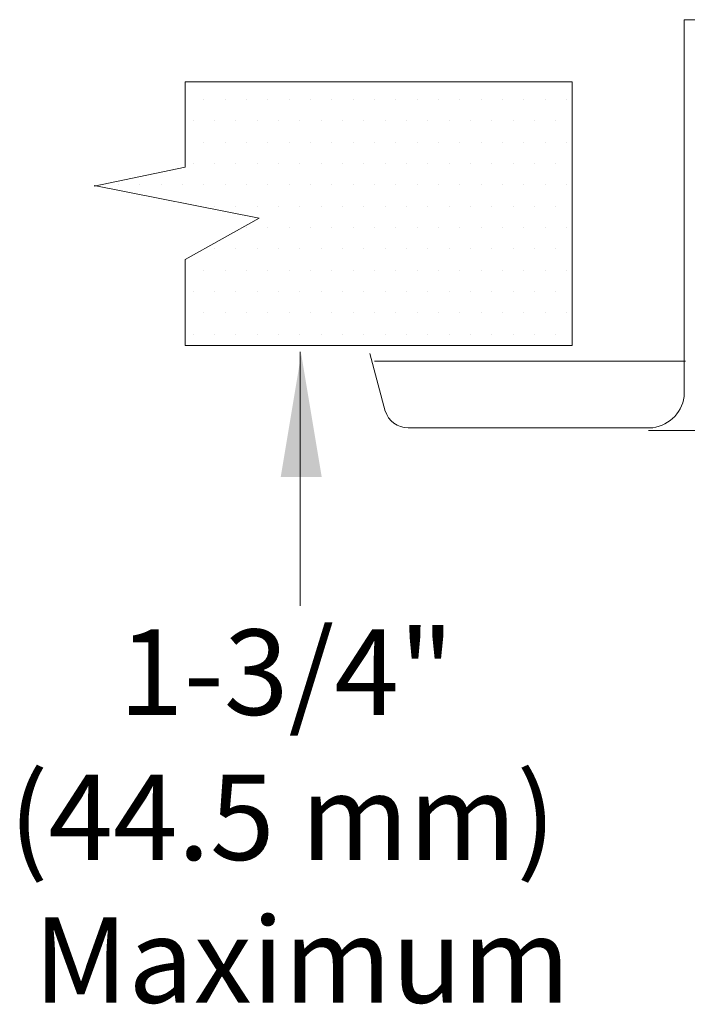
# Model space of a CAD drawing. Extents: x 24.07 to 29.63, y 0.99 to 4.94.
# Drawn here: x 24.15 to 24.8, y 2.71 to 3.67 of the extents above; entities that cross this region are included whole.
import ezdxf
from ezdxf.enums import TextEntityAlignment as Align

# ---------------------------------------------------------------- set-up
doc = ezdxf.new("R2010")
doc.units = 0
doc.header["$MEASUREMENT"] = 0
doc.linetypes.add('DIVIDE', pattern=[1.25, 0.5, -0.25, 0, -0.25, 0, -0.25])
doc.layers.get('0').update_dxf_attribs({"linetype": 'CONTINUOUS'})
doc.layers.add('3', color=3, linetype='CONTINUOUS')

msp = doc.modelspace()

# ---------------------------------------------------------------- linework, layer by layer
at = {"color": 7, "lineweight": 20}
for p, q in [((24.80037, 3.67408), (25.04947, 3.67408)), ((24.80037, 3.67408), (24.80037, 3.30405)), ((24.50679, 3.28972), (24.49175, 3.34616)), ((24.80169, 3.33894), (24.4962, 3.33894)), ((24.76659, 3.27333), (24.52909, 3.27333)), ((24.76531, 3.27057), (24.94527, 3.27057))]:
    msp.add_line(p, q, dxfattribs=at)
at = {"color": 0, "lineweight": 20}
for p, q in [((24.32849, 3.59577), (24.32849, 3.59577)), ((24.34945, 3.59577), (24.34945, 3.59577)), ((24.37042, 3.59577), (24.37042, 3.59577)), ((24.39138, 3.59577), (24.39138, 3.59577)), ((24.41235, 3.59577), (24.41235, 3.59577)), ((24.43331, 3.59577), (24.43331, 3.59577)), ((24.45427, 3.59577), (24.45427, 3.59577)), ((24.47524, 3.59577), (24.47524, 3.59577)), ((24.4962, 3.59577), (24.4962, 3.59577)), ((24.51717, 3.59577), (24.51717, 3.59577)), ((24.53813, 3.59577), (24.53813, 3.59577)), ((24.55909, 3.59577), (24.55909, 3.59577)), ((24.58006, 3.59577), (24.58006, 3.59577)), ((24.60102, 3.59577), (24.60102, 3.59577)), ((24.62199, 3.59577), (24.62199, 3.59577)), ((24.64295, 3.59577), (24.64295, 3.59577)), ((24.66391, 3.59577), (24.66391, 3.59577)), ((24.68488, 3.59577), (24.68488, 3.59577)), ((24.31801, 3.57481), (24.31801, 3.57481)), ((24.33897, 3.57481), (24.33897, 3.57481)), ((24.35994, 3.57481), (24.35994, 3.57481)), ((24.3809, 3.57481), (24.3809, 3.57481)), ((24.40186, 3.57481), (24.40186, 3.57481)), ((24.42283, 3.57481), (24.42283, 3.57481)), ((24.44379, 3.57481), (24.44379, 3.57481)), ((24.46476, 3.57481), (24.46476, 3.57481)), ((24.48572, 3.57481), (24.48572, 3.57481)), ((24.50668, 3.57481), (24.50668, 3.57481)), ((24.52765, 3.57481), (24.52765, 3.57481)), ((24.54861, 3.57481), (24.54861, 3.57481)), ((24.56958, 3.57481), (24.56958, 3.57481)), ((24.59054, 3.57481), (24.59054, 3.57481)), ((24.6115, 3.57481), (24.6115, 3.57481)), ((24.63247, 3.57481), (24.63247, 3.57481)), ((24.65343, 3.57481), (24.65343, 3.57481)), ((24.6744, 3.57481), (24.6744, 3.57481)), ((24.32849, 3.55385), (24.32849, 3.55385)), ((24.34945, 3.55385), (24.34945, 3.55385)), ((24.37042, 3.55385), (24.37042, 3.55385)), ((24.39138, 3.55385), (24.39138, 3.55385)), ((24.41235, 3.55385), (24.41235, 3.55385)), ((24.43331, 3.55385), (24.43331, 3.55385)), ((24.45427, 3.55385), (24.45427, 3.55385)), ((24.47524, 3.55385), (24.47524, 3.55385)), ((24.4962, 3.55385), (24.4962, 3.55385)), ((24.51717, 3.55385), (24.51717, 3.55385)), ((24.53813, 3.55385), (24.53813, 3.55385)), ((24.55909, 3.55385), (24.55909, 3.55385)), ((24.58006, 3.55385), (24.58006, 3.55385)), ((24.60102, 3.55385), (24.60102, 3.55385)), ((24.62199, 3.55385), (24.62199, 3.55385)), ((24.64295, 3.55385), (24.64295, 3.55385)), ((24.66391, 3.55385), (24.66391, 3.55385)), ((24.68488, 3.55385), (24.68488, 3.55385)), ((24.31801, 3.53288), (24.31801, 3.53288)), ((24.33897, 3.53288), (24.33897, 3.53288)), ((24.35994, 3.53288), (24.35994, 3.53288)), ((24.3809, 3.53288), (24.3809, 3.53288)), ((24.40186, 3.53288), (24.40186, 3.53288)), ((24.42283, 3.53288), (24.42283, 3.53288)), ((24.44379, 3.53288), (24.44379, 3.53288)), ((24.46476, 3.53288), (24.46476, 3.53288)), ((24.48572, 3.53288), (24.48572, 3.53288)), ((24.50668, 3.53288), (24.50668, 3.53288)), ((24.52765, 3.53288), (24.52765, 3.53288)), ((24.54861, 3.53288), (24.54861, 3.53288)), ((24.56958, 3.53288), (24.56958, 3.53288)), ((24.59054, 3.53288), (24.59054, 3.53288)), ((24.6115, 3.53288), (24.6115, 3.53288)), ((24.63247, 3.53288), (24.63247, 3.53288)), ((24.65343, 3.53288), (24.65343, 3.53288)), ((24.6744, 3.53288), (24.6744, 3.53288)), ((24.24463, 3.51192), (24.24463, 3.51192)), ((24.2656, 3.51192), (24.2656, 3.51192)), ((24.28656, 3.51192), (24.28656, 3.51192)), ((24.30753, 3.51192), (24.30753, 3.51192)), ((24.32849, 3.51192), (24.32849, 3.51192)), ((24.34945, 3.51192), (24.34945, 3.51192)), ((24.37042, 3.51192), (24.37042, 3.51192)), ((24.39138, 3.51192), (24.39138, 3.51192)), ((24.41235, 3.51192), (24.41235, 3.51192)), ((24.43331, 3.51192), (24.43331, 3.51192)), ((24.45427, 3.51192), (24.45427, 3.51192)), ((24.47524, 3.51192), (24.47524, 3.51192)), ((24.4962, 3.51192), (24.4962, 3.51192)), ((24.51717, 3.51192), (24.51717, 3.51192)), ((24.53813, 3.51192), (24.53813, 3.51192)), ((24.55909, 3.51192), (24.55909, 3.51192)), ((24.58006, 3.51192), (24.58006, 3.51192)), ((24.60102, 3.51192), (24.60102, 3.51192)), ((24.62199, 3.51192), (24.62199, 3.51192)), ((24.64295, 3.51192), (24.64295, 3.51192)), ((24.66391, 3.51192), (24.66391, 3.51192)), ((24.68488, 3.51192), (24.68488, 3.51192)), ((24.33897, 3.49095), (24.33897, 3.49095)), ((24.35994, 3.49095), (24.35994, 3.49095)), ((24.3809, 3.49095), (24.3809, 3.49095)), ((24.40186, 3.49095), (24.40186, 3.49095)), ((24.42283, 3.49095), (24.42283, 3.49095)), ((24.44379, 3.49095), (24.44379, 3.49095)), ((24.46476, 3.49095), (24.46476, 3.49095)), ((24.48572, 3.49095), (24.48572, 3.49095)), ((24.50668, 3.49095), (24.50668, 3.49095)), ((24.52765, 3.49095), (24.52765, 3.49095)), ((24.54861, 3.49095), (24.54861, 3.49095)), ((24.56958, 3.49095), (24.56958, 3.49095)), ((24.59054, 3.49095), (24.59054, 3.49095)), ((24.6115, 3.49095), (24.6115, 3.49095)), ((24.63247, 3.49095), (24.63247, 3.49095)), ((24.65343, 3.49095), (24.65343, 3.49095)), ((24.6744, 3.49095), (24.6744, 3.49095)), ((24.37042, 3.46999), (24.37042, 3.46999)), ((24.39138, 3.46999), (24.39138, 3.46999)), ((24.41235, 3.46999), (24.41235, 3.46999)), ((24.43331, 3.46999), (24.43331, 3.46999)), ((24.45427, 3.46999), (24.45427, 3.46999)), ((24.47524, 3.46999), (24.47524, 3.46999)), ((24.4962, 3.46999), (24.4962, 3.46999)), ((24.51717, 3.46999), (24.51717, 3.46999)), ((24.53813, 3.46999), (24.53813, 3.46999)), ((24.55909, 3.46999), (24.55909, 3.46999)), ((24.58006, 3.46999), (24.58006, 3.46999)), ((24.60102, 3.46999), (24.60102, 3.46999)), ((24.62199, 3.46999), (24.62199, 3.46999)), ((24.64295, 3.46999), (24.64295, 3.46999)), ((24.66391, 3.46999), (24.66391, 3.46999)), ((24.68488, 3.46999), (24.68488, 3.46999)), ((24.33897, 3.44903), (24.33897, 3.44903)), ((24.35994, 3.44903), (24.35994, 3.44903)), ((24.3809, 3.44903), (24.3809, 3.44903)), ((24.40186, 3.44903), (24.40186, 3.44903)), ((24.42283, 3.44903), (24.42283, 3.44903)), ((24.44379, 3.44903), (24.44379, 3.44903)), ((24.46476, 3.44903), (24.46476, 3.44903)), ((24.48572, 3.44903), (24.48572, 3.44903)), ((24.50668, 3.44903), (24.50668, 3.44903)), ((24.52765, 3.44903), (24.52765, 3.44903)), ((24.54861, 3.44903), (24.54861, 3.44903)), ((24.56958, 3.44903), (24.56958, 3.44903)), ((24.59054, 3.44903), (24.59054, 3.44903)), ((24.6115, 3.44903), (24.6115, 3.44903)), ((24.63247, 3.44903), (24.63247, 3.44903)), ((24.65343, 3.44903), (24.65343, 3.44903)), ((24.6744, 3.44903), (24.6744, 3.44903)), ((24.32849, 3.42806), (24.32849, 3.42806)), ((24.34945, 3.42806), (24.34945, 3.42806)), ((24.37042, 3.42806), (24.37042, 3.42806)), ((24.39138, 3.42806), (24.39138, 3.42806)), ((24.41235, 3.42806), (24.41235, 3.42806)), ((24.43331, 3.42806), (24.43331, 3.42806)), ((24.45427, 3.42806), (24.45427, 3.42806)), ((24.47524, 3.42806), (24.47524, 3.42806)), ((24.4962, 3.42806), (24.4962, 3.42806)), ((24.51717, 3.42806), (24.51717, 3.42806)), ((24.53813, 3.42806), (24.53813, 3.42806)), ((24.55909, 3.42806), (24.55909, 3.42806)), ((24.58006, 3.42806), (24.58006, 3.42806)), ((24.60102, 3.42806), (24.60102, 3.42806)), ((24.62199, 3.42806), (24.62199, 3.42806)), ((24.64295, 3.42806), (24.64295, 3.42806)), ((24.66391, 3.42806), (24.66391, 3.42806)), ((24.68488, 3.42806), (24.68488, 3.42806)), ((24.31801, 3.4071), (24.31801, 3.4071)), ((24.33897, 3.4071), (24.33897, 3.4071)), ((24.35994, 3.4071), (24.35994, 3.4071)), ((24.3809, 3.4071), (24.3809, 3.4071)), ((24.40186, 3.4071), (24.40186, 3.4071)), ((24.42283, 3.4071), (24.42283, 3.4071)), ((24.44379, 3.4071), (24.44379, 3.4071)), ((24.46476, 3.4071), (24.46476, 3.4071)), ((24.48572, 3.4071), (24.48572, 3.4071)), ((24.50668, 3.4071), (24.50668, 3.4071)), ((24.52765, 3.4071), (24.52765, 3.4071)), ((24.54861, 3.4071), (24.54861, 3.4071)), ((24.56958, 3.4071), (24.56958, 3.4071)), ((24.59054, 3.4071), (24.59054, 3.4071)), ((24.6115, 3.4071), (24.6115, 3.4071)), ((24.63247, 3.4071), (24.63247, 3.4071)), ((24.65343, 3.4071), (24.65343, 3.4071)), ((24.6744, 3.4071), (24.6744, 3.4071)), ((24.32849, 3.38613), (24.32849, 3.38613)), ((24.34945, 3.38613), (24.34945, 3.38613)), ((24.37042, 3.38613), (24.37042, 3.38613)), ((24.39138, 3.38613), (24.39138, 3.38613)), ((24.41235, 3.38613), (24.41235, 3.38613)), ((24.43331, 3.38613), (24.43331, 3.38613)), ((24.45427, 3.38613), (24.45427, 3.38613)), ((24.47524, 3.38613), (24.47524, 3.38613)), ((24.4962, 3.38613), (24.4962, 3.38613)), ((24.51717, 3.38613), (24.51717, 3.38613)), ((24.53813, 3.38613), (24.53813, 3.38613)), ((24.55909, 3.38613), (24.55909, 3.38613)), ((24.58006, 3.38613), (24.58006, 3.38613)), ((24.60102, 3.38613), (24.60102, 3.38613)), ((24.62199, 3.38613), (24.62199, 3.38613)), ((24.64295, 3.38613), (24.64295, 3.38613)), ((24.66391, 3.38613), (24.66391, 3.38613)), ((24.68488, 3.38613), (24.68488, 3.38613)), ((24.31801, 3.36517), (24.31801, 3.36517)), ((24.33897, 3.36517), (24.33897, 3.36517)), ((24.35994, 3.36517), (24.35994, 3.36517)), ((24.3809, 3.36517), (24.3809, 3.36517)), ((24.40186, 3.36517), (24.40186, 3.36517)), ((24.42283, 3.36517), (24.42283, 3.36517)), ((24.44379, 3.36517), (24.44379, 3.36517)), ((24.46476, 3.36517), (24.46476, 3.36517)), ((24.48572, 3.36517), (24.48572, 3.36517)), ((24.50668, 3.36517), (24.50668, 3.36517)), ((24.52765, 3.36517), (24.52765, 3.36517)), ((24.54861, 3.36517), (24.54861, 3.36517)), ((24.56958, 3.36517), (24.56958, 3.36517)), ((24.59054, 3.36517), (24.59054, 3.36517)), ((24.6115, 3.36517), (24.6115, 3.36517)), ((24.63247, 3.36517), (24.63247, 3.36517)), ((24.65343, 3.36517), (24.65343, 3.36517)), ((24.6744, 3.36517), (24.6744, 3.36517))]:
    msp.add_line(p, q, dxfattribs=at)
at = {"color": 7, "linetype": 'DIVIDE', "lineweight": 20}
msp.add_line((24.80034, 3.34086), (24.80034, 3.30387), dxfattribs=at)
at = {"color": 7, "lineweight": 20}
for centre, radius, start, end in [((24.76486, 3.30904), 0.03586, 272.27187, 351.99561), ((24.52906, 3.29661), 0.02328, 196.72869, 270.07721)]:
    msp.add_arc(centre, radius, start, end, dxfattribs=at)
at = {"layer": '3', "color": 7, "lineweight": 20}
for p, q in [((24.69046, 3.61319), (24.31016, 3.61319)), ((24.31016, 3.52933), (24.31016, 3.61319)), ((24.69046, 3.35402), (24.69046, 3.61319)), ((24.31016, 3.52933), (24.22103, 3.51078)), ((24.38308, 3.47904), (24.22102, 3.51143)), ((24.31016, 3.43855), (24.38308, 3.47904)), ((24.31016, 3.35402), (24.31016, 3.43855)), ((24.69046, 3.35402), (24.31016, 3.35402)), ((24.42303, 3.34802), (24.42303, 3.09861))]:
    msp.add_line(p, q, dxfattribs=at)
msp.add_solid([(24.40408, 3.22511), (24.44433, 3.22511), (24.4242, 3.34586)], dxfattribs=at)

# ---------------------------------------------------------------- texts
for s, p in [('1-3/4"', (24.40972, 2.99149)), ('(44.5 mm)', (24.40576, 2.84904)), ('Maximum', (24.42492, 2.7088))]:
    msp.add_text(s, height=0.083856, dxfattribs=at).set_placement(p, align=Align.CENTER)

doc.saveas('drawing.dxf')
